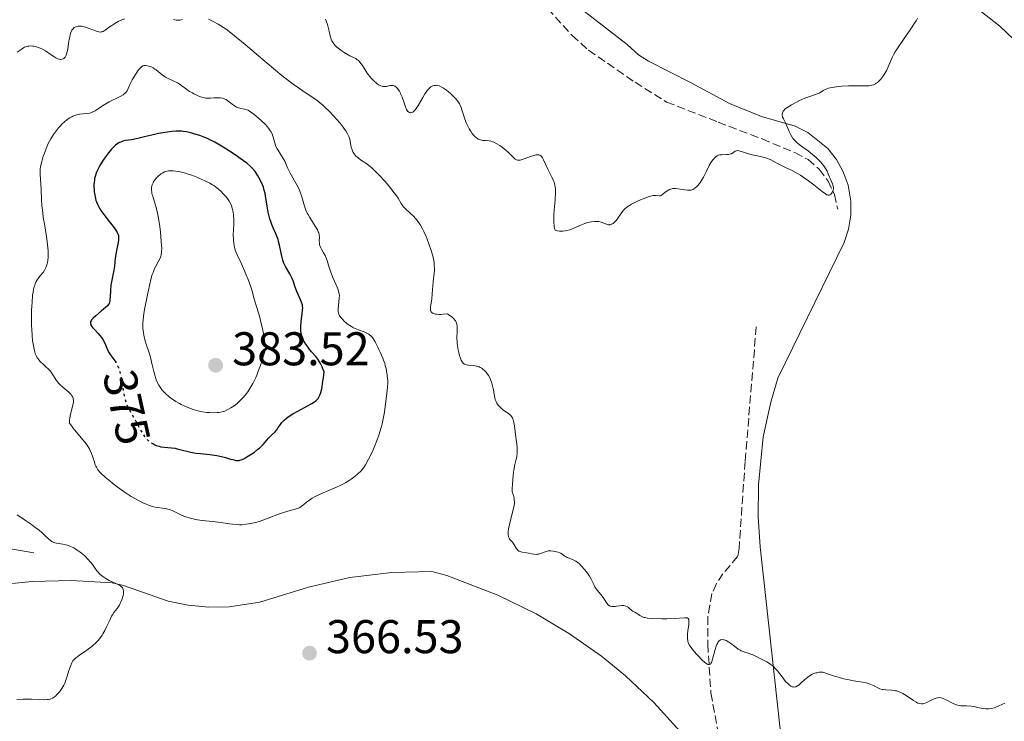
# Model space of a CAD drawing. Units: metres. Extents: x 628895 to 632342, y 4676411 to 4678788.
# Drawn here: x 629449 to 629657, y 4676873 to 4677022 of the extents above; entities that cross this region are included whole.
import ezdxf
from ezdxf.enums import TextEntityAlignment as Align

# ---------------------------------------------------------------- set-up
doc = ezdxf.new("R2010")
doc.units = ezdxf.units.M
doc.header["$MEASUREMENT"] = 0
doc.linetypes.add('DGN Style 3', pattern=[2.435891, 1.739922, -0.695969])
doc.linetypes.add('DGN Style 5', pattern=[1.217945, 0.521977, -0.695969])
for name, color, linetype, lineweight in [('Acequia sin especificar', 4, 'Continuous', 0), ('Barranco lineal', 142, 'DGN Style 3', 13), ('Cota de curva de nivel directora', 7, 'Continuous', 0), ('Cota de punto acotado terreno', 7, 'Continuous', 0), ('Curva de nivel directora', 30, 'Continuous', 30), ('Curva de nivel directora no vista', 30, 'DGN Style 5', 30), ('Curva de nivel intermedia', 30, 'Continuous', 0), ('Línea de cambio de uso (parcela vista)', 92, 'Continuous', 0), ('Punto acotado terreno (símbolo)', 7, 'Continuous', 0)]:
    doc.layers.add(name, color=color, linetype=linetype, lineweight=lineweight)
doc.styles.add('Style-Arial', font='arial.ttf')

# ---------------------------------------------------------------- blocks, each defined once
blk = doc.blocks.new('5PATER')
at = {"layer": 'Punto acotado terreno (símbolo)', "linetype": 'Continuous', "lineweight": 0}
h = blk.add_hatch(color=51, dxfattribs=at)
edge = h.paths.add_edge_path()
edge.add_ellipse((0, 0), major_axis=(-0.11, -0.111), ratio=0.999422, start_angle=0, end_angle=360)

msp = doc.modelspace()

# ---------------------------------------------------------------- linework, layer by layer
at = {"layer": 'Acequia sin especificar', "color": 4, "linetype": 'Continuous', "lineweight": 0}
msp.add_polyline3d([(629428.57, 4676925.74, 361.57), (629434.26, 4676916.96, 362.07), (629437.92, 4676912.26, 362.82), (629440.14, 4676911.07, 362.78), (629451.68, 4676909.11, 363.94)], dxfattribs=at)
at = {"layer": 'Barranco lineal', "color": 142, "linetype": 'DGN Style 3', "lineweight": 13}
for points in [[(629495.62, 4677083.95, 355.78), (629501.22, 4677081.26, 356.15), (629514.11, 4677067.96, 356.52), (629530.09, 4677053.73, 356.65), (629536.76, 4677047.09, 356.89), (629538.34, 4677045.19, 357.25), (629540.38, 4677043.2, 357.31), (629555.72, 4677029.93, 357.64), (629565.79, 4677018.78, 357.97), (629569.27, 4677015.65, 358.01), (629579.11, 4677008.86, 358.01), (629585.78, 4677004.68, 358.28), (629596.74, 4677000.42, 358.38), (629606.04, 4676996.84, 359.12), (629613.02, 4676993.98, 359.27), (629615.78, 4676992.47, 359.54), (629618.16, 4676990.41, 359.79), (629620.06, 4676987.9, 359.99), (629621.38, 4676985.04, 360.15), (629622.08, 4676981.97, 360.25)], [(629604.81, 4676957.05, 362.11), (629602.46, 4676928.5, 362.51), (629601.17, 4676910.1, 363.14), (629600.86, 4676908.31, 363.23), (629597.74, 4676904.69, 363.23), (629596.4, 4676902.58, 363.37), (629595.43, 4676900.47, 363.6), (629594.56, 4676895.58, 364.23), (629594.54, 4676889.73, 364.99), (629595.19, 4676879.41, 365.09), (629596.6, 4676871.74, 365.66)]]:
    msp.add_polyline3d(points, dxfattribs=at)
at = {"layer": 'Curva de nivel directora', "color": 30, "linetype": 'Continuous', "lineweight": 30, "elevation": 375, "flags": 128}
for points in [[(629504.45, 4676971.15), (629504.23, 4676972), (629503.77, 4676974.3), (629503.56, 4676975.12), (629503.45, 4676975.51), (629503.32, 4676975.89), (629503.04, 4676976.61), (629502.43, 4676978), (629502.13, 4676978.72), (629501.99, 4676979.11), (629501.74, 4676979.92), (629501.51, 4676980.77), (629501.38, 4676981.36), (629501.15, 4676982.57), (629501, 4676983.49), (629500.81, 4676984.72), (629500.69, 4676985.33), (629500.47, 4676986.23), (629500.34, 4676986.66), (629500.17, 4676987.1), (629499.8, 4676987.93), (629499.39, 4676988.69), (629499.1, 4676989.15), (629498.57, 4676989.94), (629498.06, 4676990.59), (629497.71, 4676990.94), (629497.46, 4676991.17), (629496.82, 4676991.69), (629495.41, 4676992.73), (629494.55, 4676993.33), (629493.14, 4676994.29), (629491.81, 4676995.14), (629491.12, 4676995.55), (629490.08, 4676996.14), (629489.02, 4676996.67), (629488.48, 4676996.92), (629487.94, 4676997.15), (629486.88, 4676997.55), (629485.85, 4676997.88), (629485.21, 4676998.06), (629484.04, 4676998.33), (629483.31, 4676998.45), (629482.98, 4676998.49), (629482.33, 4676998.51), (629481.89, 4676998.5), (629480.92, 4676998.42), (629479.1, 4676998.15), (629478.12, 4676997.97), (629476.69, 4676997.68), (629475.46, 4676997.37), (629474.03, 4676996.99), (629473.37, 4676996.85), (629472.4, 4676996.69), (629471.15, 4676996.5), (629470.58, 4676996.36), (629470.1, 4676996.19), (629469.86, 4676996.08), (629469.52, 4676995.89), (629468.99, 4676995.5), (629468.43, 4676994.99), (629468.14, 4676994.67), (629467.51, 4676993.92), (629466.65, 4676992.75), (629466.24, 4676992.13), (629465.68, 4676991.22), (629465.44, 4676990.79), (629465.23, 4676990.37), (629464.9, 4676989.61), (629464.67, 4676988.91), (629464.57, 4676988.47), (629464.52, 4676988.19), (629464.45, 4676987.62), (629464.43, 4676987.3), (629464.43, 4676986.67), (629464.46, 4676986.06), (629464.5, 4676985.66), (629464.6, 4676984.94), (629464.74, 4676984.23), (629464.86, 4676983.8), (629464.95, 4676983.53), (629465.16, 4676983), (629465.44, 4676982.46), (629465.61, 4676982.17), (629465.91, 4676981.68), (629466.52, 4676980.83), (629468.9, 4676977.73), (629469.35, 4676977.05), (629469.5, 4676976.76), (629469.64, 4676976.35), (629469.67, 4676976.15), (629469.67, 4676975.7), (629469.65, 4676975.45), (629469.55, 4676974.9), (629469.26, 4676973.57), (629469.11, 4676972.81), (629468.95, 4676971.57), (629468.76, 4676969.87), (629468.65, 4676969.06), (629468.44, 4676967.94), (629468.15, 4676966.55), (629468.04, 4676965.84)], [(629476.68, 4676932.38), (629476.88, 4676932.26), (629477.32, 4676932.03), (629477.62, 4676931.9), (629478.24, 4676931.7), (629478.6, 4676931.62), (629479.33, 4676931.52), (629480.85, 4676931.38), (629481.65, 4676931.27), (629482.06, 4676931.19), (629482.9, 4676930.98), (629484.67, 4676930.52), (629485.6, 4676930.32), (629486.08, 4676930.25), (629487.04, 4676930.14), (629489.01, 4676929.97), (629489.99, 4676929.84), (629490.48, 4676929.75), (629491.44, 4676929.54), (629492.34, 4676929.3), (629493.4, 4676929), (629493.86, 4676928.87), (629494.36, 4676928.75), (629494.59, 4676928.71), (629494.9, 4676928.69), (629495.21, 4676928.72), (629495.37, 4676928.75), (629495.61, 4676928.82), (629496.18, 4676929.06), (629496.87, 4676929.45), (629497.92, 4676930.12), (629498.44, 4676930.49), (629499.18, 4676931.06), (629499.51, 4676931.33), (629499.81, 4676931.6), (629500.3, 4676932.1), (629501.07, 4676932.98), (629501.42, 4676933.39), (629502.01, 4676933.97), (629502.81, 4676934.76), (629503.17, 4676935.2), (629503.49, 4676935.66), (629503.96, 4676936.35), (629504.25, 4676936.72), (629504.61, 4676937.1), (629504.82, 4676937.3), (629505.19, 4676937.6), (629505.61, 4676937.92), (629506.6, 4676938.55), (629507.68, 4676939.17), (629509.69, 4676940.25), (629510.64, 4676940.77), (629511, 4676941), (629511.43, 4676941.32), (629511.61, 4676941.49), (629511.93, 4676941.86), (629512.2, 4676942.29), (629512.33, 4676942.57), (629512.52, 4676943.12), (629512.71, 4676943.88), (629512.8, 4676944.35), (629512.98, 4676945.53), (629513.07, 4676946.24), (629513.2, 4676947.49), (629512.97, 4676948.15), (629512.81, 4676948.55), (629512.45, 4676949.27), (629512.26, 4676949.59), (629511.86, 4676950.18), (629511.43, 4676950.71), (629510.57, 4676951.71), (629510.01, 4676952.4), (629509.74, 4676952.76), (629509.36, 4676953.32), (629509.02, 4676953.9), (629508.87, 4676954.2), (629508.61, 4676954.82), (629508.5, 4676955.13), (629508.38, 4676955.62), (629508.3, 4676956.11), (629508.27, 4676956.45), (629508.26, 4676957.12), (629508.33, 4676958.1), (629508.4, 4676958.72), (629508.57, 4676959.8), (629508.66, 4676960.62), (629508.68, 4676960.95), (629508.65, 4676961.4), (629508.62, 4676961.61), (629508.5, 4676962.04), (629508.21, 4676962.76), (629507.71, 4676963.87), (629507.45, 4676964.48), (629507.1, 4676965.45), (629506.63, 4676966.76), (629506.36, 4676967.4), (629505.92, 4676968.29), (629505.04, 4676969.81), (629504.75, 4676970.39), (629504.62, 4676970.68), (629504.45, 4676971.15)], [(629468.04, 4676965.84), (629467.94, 4676964.75), (629467.87, 4676963.39), (629467.82, 4676962.83), (629467.77, 4676962.42), (629467.72, 4676962.25), (629467.63, 4676962), (629467.42, 4676961.66), (629467.28, 4676961.48), (629466.88, 4676961.1), (629466.05, 4676960.38), (629464.8, 4676959.34), (629464.28, 4676958.86), (629463.94, 4676958.49), (629463.83, 4676958.32), (629463.71, 4676958.08), (629463.67, 4676957.84), (629463.68, 4676957.72), (629463.74, 4676957.53), (629463.79, 4676957.4), (629463.97, 4676957.12), (629464.15, 4676956.9), (629464.61, 4676956.39), (629465.34, 4676955.63), (629465.7, 4676955.21), (629466.04, 4676954.78), (629466.19, 4676954.56), (629466.4, 4676954.22), (629466.74, 4676953.53), (629467.32, 4676952.15), (629467.66, 4676951.5), (629467.85, 4676951.19), (629468.29, 4676950.58), (629468.83, 4676949.82)]]:
    msp.add_lwpolyline(points, dxfattribs=at)
at = {"layer": 'Curva de nivel directora no vista', "color": 30, "linetype": 'DGN Style 5', "lineweight": 30, "elevation": 375, "flags": 128}
msp.add_lwpolyline([(629468.83, 4676949.82), (629468.91, 4676949.71), (629469.21, 4676949.21), (629469.49, 4676948.66), (629469.62, 4676948.35), (629469.79, 4676947.86), (629469.89, 4676947.51), (629470.08, 4676946.77), (629470.31, 4676945.61), (629470.66, 4676943.43), (629470.87, 4676942.28), (629470.98, 4676941.79), (629471.18, 4676941.12), (629471.3, 4676940.8), (629471.57, 4676940.16), (629472.11, 4676939.12), (629472.95, 4676937.63), (629473.38, 4676936.85), (629474.23, 4676935.26), (629474.66, 4676934.51), (629475.14, 4676933.81), (629475.39, 4676933.49), (629475.66, 4676933.19), (629475.85, 4676933.01), (629476.24, 4676932.68), (629476.45, 4676932.53), (629476.68, 4676932.38)], dxfattribs=at)
at = {"layer": 'Curva de nivel intermedia', "color": 30, "linetype": 'Continuous', "lineweight": 0, "flags": 128}
for points, elevation in [([(629470.98, 4677022.32), (629470.35, 4677022.07), (629469.58, 4677021.72), (629469.22, 4677021.54), (629468.85, 4677021.33), (629468.19, 4677020.93), (629467.65, 4677020.56), (629467.06, 4677020.12), (629466.81, 4677019.94), (629466.38, 4677019.66), (629466.17, 4677019.58), (629465.96, 4677019.53), (629465.85, 4677019.52), (629465.46, 4677019.55), (629465.24, 4677019.6), (629465, 4677019.68), (629464.44, 4677019.88), (629463.21, 4677020.36), (629462.61, 4677020.56), (629462.33, 4677020.64), (629461.81, 4677020.73), (629461.35, 4677020.75), (629461.06, 4677020.73), (629460.89, 4677020.7), (629460.56, 4677020.6), (629460.26, 4677020.44), (629460.13, 4677020.34), (629459.93, 4677020.15), (629459.76, 4677019.9), (629459.68, 4677019.76), (629459.53, 4677019.42), (629459.46, 4677019.22), (629459.37, 4677018.89), (629459.29, 4677018.51), (629459.14, 4677017.66)], 365), ([(629483.23, 4677022.2), (629482.74, 4677022.06), (629482.49, 4677022.02), (629482.09, 4677022.02), (629481.85, 4677022.04), (629481.28, 4677022.14)], 365), ([(629520.34, 4676992.9), (629519.97, 4676993.23), (629519.8, 4676993.4), (629519.58, 4676993.67), (629519.4, 4676993.95), (629519.3, 4676994.14), (629519.14, 4676994.54), (629518.98, 4676995.14), (629518.77, 4676996.31), (629518.67, 4676996.79), (629518.6, 4676997.03), (629518.47, 4676997.39), (629518.2, 4676997.95), (629517.82, 4676998.59), (629517.57, 4676998.95), (629517.28, 4676999.33), (629516.62, 4677000.17), (629515.87, 4677001.04), (629515.34, 4677001.62), (629514.32, 4677002.71), (629513.39, 4677003.62), (629512.92, 4677004.04), (629512.18, 4677004.65), (629511.76, 4677004.97), (629510.81, 4677005.64), (629509.65, 4677006.43), (629507.77, 4677007.72), (629506.69, 4677008.48), (629504.89, 4677009.83), (629503.91, 4677010.6), (629502.88, 4677011.43), (629500.71, 4677013.25), (629496.45, 4677016.9), (629494.61, 4677018.44), (629493.81, 4677019.07), (629492.45, 4677020.09), (629491.35, 4677020.83), (629490.73, 4677021.21), (629489.69, 4677021.76), (629488.69, 4677022.23)], 365), ([(629525.24, 4677008.1), (629524.96, 4677008.24), (629524.77, 4677008.35), (629524.37, 4677008.63), (629523.76, 4677009.15), (629523.36, 4677009.56), (629522.84, 4677010.15), (629522.6, 4677010.45), (629522.35, 4677010.81), (629521.89, 4677011.51), (629521.32, 4677012.4), (629521.05, 4677012.8), (629520.77, 4677013.16), (629520.63, 4677013.32), (629520.4, 4677013.53), (629520.25, 4677013.65), (629519.93, 4677013.88), (629519.42, 4677014.15), (629518.68, 4677014.5), (629518.29, 4677014.7), (629517.46, 4677015.17), (629517.05, 4677015.44), (629516.46, 4677015.88), (629515.93, 4677016.32), (629515.7, 4677016.54), (629515.49, 4677016.76), (629515.14, 4677017.2), (629514.88, 4677017.66), (629514.73, 4677017.99), (629514.49, 4677018.72), (629514.26, 4677019.69), (629513.9, 4677021.14), (629513.66, 4677021.88), (629513.53, 4677022.25)], 360), ([(629639, 4677022.43), (629638.71, 4677021.91), (629638.37, 4677021.36), (629637.59, 4677020.16), (629635.12, 4677016.62), (629634.28, 4677015.34), (629633.9, 4677014.67), (629633.7, 4677014.28), (629633.39, 4677013.59), (629632.8, 4677012.11), (629632.4, 4677011.3), (629631.92, 4677010.51), (629631.65, 4677010.12), (629631.2, 4677009.55), (629630.73, 4677009.05), (629630.5, 4677008.84), (629630.26, 4677008.66), (629630.11, 4677008.56), (629629.79, 4677008.39), (629629.63, 4677008.32), (629629.3, 4677008.22), (629628.94, 4677008.15), (629628.69, 4677008.12), (629628.14, 4677008.09), (629627.06, 4677008.1), (629625.33, 4677008.14), (629624.35, 4677008.13), (629622.98, 4677008.05), (629622.3, 4677007.98), (629621.33, 4677007.85), (629620.48, 4677007.68), (629620.12, 4677007.59), (629619.8, 4677007.48), (629619.29, 4677007.26), (629619.02, 4677007.1), (629618.52, 4677006.79), (629618.12, 4677006.57), (629617.88, 4677006.47), (629617.34, 4677006.27), (629615.95, 4677005.8)], 360), ([(629459.14, 4677017.66), (629458.87, 4677015.87), (629458.71, 4677015.11), (629458.62, 4677014.8), (629458.56, 4677014.63), (629458.42, 4677014.33), (629458.35, 4677014.21), (629458.19, 4677014.02), (629458.03, 4677013.89), (629457.92, 4677013.83), (629457.68, 4677013.74), (629457.44, 4677013.71), (629457.31, 4677013.72), (629457.11, 4677013.75), (629456.77, 4677013.85), (629456.38, 4677014.05), (629456.16, 4677014.18), (629455.38, 4677014.7), (629454.17, 4677015.51), (629453.55, 4677015.86), (629453.24, 4677016.02), (629452.63, 4677016.26), (629452.05, 4677016.43), (629451.69, 4677016.5), (629451.45, 4677016.53), (629451.02, 4677016.56), (629450.62, 4677016.55), (629450.44, 4677016.52), (629450.16, 4677016.45), (629449.73, 4677016.28), (629449.49, 4677016.16), (629448.98, 4677015.84), (629448.17, 4677015.25)], 365), ([(629502.94, 4676995.48), (629502.83, 4676995.81), (629502.64, 4676996.48), (629502.48, 4676997.11), (629502.37, 4676997.43), (629502.18, 4676997.94), (629501.91, 4676998.46), (629501.74, 4676998.73), (629501.44, 4676999.14), (629501.22, 4676999.42), (629500.72, 4676999.98), (629499.9, 4677000.78), (629499.34, 4677001.28), (629498.33, 4677002.11), (629498.02, 4677002.34), (629497.5, 4677002.69), (629497.09, 4677002.92), (629496.85, 4677003.02), (629496.37, 4677003.15), (629495.55, 4677003.31), (629495.1, 4677003.43), (629494.65, 4677003.61), (629494.42, 4677003.73), (629494.19, 4677003.86), (629493.75, 4677004.19), (629492.87, 4677004.89), (629492.43, 4677005.18), (629492.2, 4677005.3), (629491.74, 4677005.47), (629491.28, 4677005.57), (629490.96, 4677005.6), (629490.32, 4677005.6), (629489.83, 4677005.55), (629489.14, 4677005.49), (629488.77, 4677005.48), (629488.18, 4677005.52), (629487.86, 4677005.57), (629487.52, 4677005.65), (629486.81, 4677005.88), (629486.09, 4677006.18), (629485.61, 4677006.42), (629485.3, 4677006.59), (629484.71, 4677006.94), (629483.84, 4677007.56), (629482.79, 4677008.34), (629482.25, 4677008.69), (629481.97, 4677008.84), (629481.37, 4677009.13), (629480.18, 4677009.67), (629479.62, 4677009.96), (629479.36, 4677010.12), (629478.88, 4677010.46), (629478.01, 4677011.17), (629477.59, 4677011.49), (629477.37, 4677011.64), (629476.95, 4677011.9), (629476.53, 4677012.11), (629476.26, 4677012.22), (629475.75, 4677012.38), (629475.44, 4677012.43), (629475.3, 4677012.43), (629475.09, 4677012.42), (629474.8, 4677012.32), (629474.51, 4677012.14), (629474.36, 4677012.01), (629474.21, 4677011.86), (629473.91, 4677011.48), (629473.61, 4677011.05), (629473.04, 4677010.14), (629472.54, 4677009.36), (629472.32, 4677008.98), (629472.04, 4677008.4), (629471.69, 4677007.53), (629471.45, 4677007.08), (629471.23, 4677006.78), (629471.1, 4677006.64), (629470.87, 4677006.43), (629470.6, 4677006.23), (629469.96, 4677005.84), (629467.68, 4677004.7), (629467.32, 4677004.49), (629466.63, 4677004.07), (629465.43, 4677003.27), (629464.91, 4677002.94), (629464.67, 4677002.8), (629464.22, 4677002.58), (629463.79, 4677002.41), (629463.5, 4677002.33), (629462.9, 4677002.23), (629461.34, 4677002.07), (629460.78, 4677001.96), (629460.49, 4677001.88), (629459.98, 4677001.69), (629459.72, 4677001.56), (629459.33, 4677001.34), (629458.73, 4677000.94), (629458.11, 4677000.42), (629457.79, 4677000.12), (629457.22, 4676999.52), (629456.93, 4676999.19), (629456.5, 4676998.66)], 370), ([(629556.98, 4676993.13), (629555.6, 4676992.61), (629555, 4676992.41), (629554.75, 4676992.35), (629554.6, 4676992.33), (629554.33, 4676992.32), (629554.22, 4676992.33), (629554.01, 4676992.39), (629553.82, 4676992.48), (629553.71, 4676992.56), (629553.48, 4676992.76), (629553.06, 4676993.19), (629552.3, 4676993.96), (629551.79, 4676994.42), (629550.94, 4676995.1), (629550.46, 4676995.44), (629549.71, 4676995.89), (629549.2, 4676996.14), (629548.94, 4676996.25), (629548.57, 4676996.36), (629548.2, 4676996.44), (629547.49, 4676996.51), (629546.89, 4676996.55), (629546.59, 4676996.59), (629546.16, 4676996.71), (629545.87, 4676996.83), (629545.73, 4676996.91), (629545.51, 4676997.06), (629545.19, 4676997.34), (629544.98, 4676997.56), (629544.56, 4676998.09), (629544.36, 4676998.39), (629543.98, 4676999.02), (629543.63, 4676999.69), (629543.42, 4677000.14), (629543.06, 4677001.02), (629542.76, 4677001.93), (629542.44, 4677003.02), (629542.26, 4677003.53), (629542.04, 4677004.03), (629541.91, 4677004.28), (629541.68, 4677004.65), (629541.4, 4677005.03), (629541.2, 4677005.28), (629540.74, 4677005.78), (629540, 4677006.49), (629539.49, 4677006.91), (629539.16, 4677007.17), (629538.55, 4677007.6), (629538.25, 4677007.79), (629537.72, 4677008.05), (629537.57, 4677008.11), (629537.29, 4677008.19), (629537.04, 4677008.22), (629536.88, 4677008.21), (629536.57, 4677008.17), (629536.26, 4677008.08), (629536.1, 4677008.01), (629535.85, 4677007.87), (629535.6, 4677007.68), (629535.46, 4677007.56), (629535.19, 4677007.27), (629535.05, 4677007.09), (629534.83, 4677006.79), (629534.6, 4677006.44), (629534.13, 4677005.64), (629533.17, 4677003.96), (629532.73, 4677003.28), (629532.53, 4677003.02), (629532.4, 4677002.87), (629532.15, 4677002.65), (629532.04, 4677002.56), (629531.83, 4677002.45), (629531.63, 4677002.4), (629531.52, 4677002.4), (629531.3, 4677002.45), (629531.09, 4677002.58), (629530.99, 4677002.67), (629530.81, 4677002.91), (629530.69, 4677003.12), (629530.46, 4677003.67), (629530.16, 4677004.49), (629529.73, 4677005.71), (629529.51, 4677006.28), (629529.4, 4677006.53), (629529.17, 4677006.98), (629528.93, 4677007.35), (629528.77, 4677007.55), (629528.66, 4677007.67), (629528.44, 4677007.88), (629528.21, 4677008.03), (629528.09, 4677008.09), (629527.9, 4677008.15), (629527.61, 4677008.2), (629527.46, 4677008.2), (629527.14, 4677008.16), (629526.41, 4677007.99), (629525.98, 4677007.95), (629525.67, 4677007.98), (629525.5, 4677008.01), (629525.24, 4677008.1)], 360), ([(629615.95, 4677005.8), (629615.1, 4677005.48), (629613.84, 4677004.92), (629613.19, 4677004.6), (629612.28, 4677004.1), (629611.49, 4677003.6), (629611.17, 4677003.36), (629610.9, 4677003.13), (629610.75, 4677002.98), (629610.53, 4677002.71), (629610.45, 4677002.58), (629610.34, 4677002.32), (629610.29, 4677002.08), (629610.29, 4677001.92), (629610.34, 4677001.62), (629610.4, 4677001.45), (629610.55, 4677001.11), (629610.98, 4677000.29), (629611.22, 4676999.77), (629611.77, 4676998.44), (629612.13, 4676997.7), (629612.42, 4676997.21), (629612.59, 4676996.97), (629612.86, 4676996.63), (629613.17, 4676996.29), (629613.4, 4676996.08), (629613.88, 4676995.67), (629614.67, 4676995.08), (629615.78, 4676994.3), (629616.34, 4676993.89), (629616.74, 4676993.57), (629617.5, 4676992.92), (629617.82, 4676992.62), (629618.41, 4676992.02), (629618.8, 4676991.58), (629619.3, 4676990.93), (629619.5, 4676990.62), (629619.83, 4676990.03), (629620.07, 4676989.48), (629620.34, 4676988.78), (629620.48, 4676988.45), (629620.69, 4676987.97), (629620.95, 4676987.35), (629621.06, 4676987.05), (629621.16, 4676986.62), (629621.17, 4676986.41), (629621.16, 4676986.2), (629621.13, 4676986.07), (629621.06, 4676985.82), (629620.88, 4676985.48), (629620.74, 4676985.28), (629620.64, 4676985.18), (629620.44, 4676985.01), (629620.28, 4676984.94), (629620.08, 4676984.93), (629619.89, 4676984.98), (629619.77, 4676985.03), (629619.51, 4676985.19), (629618.76, 4676985.74), (629617, 4676987.13), (629615.91, 4676987.95), (629614.75, 4676988.77), (629614.16, 4676989.15), (629613.57, 4676989.51), (629612.4, 4676990.15), (629611.3, 4676990.69), (629610.01, 4676991.31), (629609.47, 4676991.57), (629607.74, 4676992.48), (629607.18, 4676992.71), (629606.86, 4676992.82), (629606.51, 4676992.92), (629605.71, 4676993.12), (629603.96, 4676993.5), (629603.14, 4676993.71), (629602.11, 4676994.02), (629601.39, 4676994.25), (629601.1, 4676994.33), (629600.85, 4676994.37), (629600.74, 4676994.37), (629600.6, 4676994.35), (629600.35, 4676994.23), (629599.88, 4676993.88), (629599.58, 4676993.72), (629599.39, 4676993.66), (629598.95, 4676993.58), (629598.47, 4676993.54), (629597.54, 4676993.5), (629597.05, 4676993.45), (629596.83, 4676993.4), (629596.54, 4676993.28), (629596.25, 4676993.08), (629596.1, 4676992.95), (629595.94, 4676992.79), (629595.62, 4676992.39), (629595.28, 4676991.92), (629594.84, 4676991.19), (629594.63, 4676990.81), (629594.2, 4676989.91), (629593.62, 4676988.72), (629593.3, 4676988.16)], 360), ([(629456.5, 4676998.66), (629455.87, 4676997.8), (629455.28, 4676996.86), (629455.01, 4676996.37), (629454.75, 4676995.87), (629454.3, 4676994.85), (629453.92, 4676993.85), (629453.7, 4676993.21), (629453.37, 4676992.05), (629453.14, 4676991.01), (629453.06, 4676990.43), (629453.03, 4676990.07), (629453.03, 4676989.36), (629453.22, 4676986.18), (629453.31, 4676984.04), (629453.41, 4676982.71), (629453.57, 4676981.16), (629453.69, 4676980.3), (629453.99, 4676978.4), (629454.42, 4676975.71), (629454.6, 4676974.39), (629454.72, 4676973.15), (629454.75, 4676972.58), (629454.74, 4676971.78), (629454.68, 4676971.07), (629454.61, 4676970.65), (629454.54, 4676970.39), (629454.4, 4676969.92), (629454.27, 4676969.6), (629453.97, 4676969.03), (629453.64, 4676968.56), (629452.97, 4676967.76), (629452.58, 4676967.27), (629452.4, 4676967.02), (629452.17, 4676966.61), (629451.96, 4676966.15), (629451.87, 4676965.88), (629451.7, 4676965.28), (629451.63, 4676964.94), (629451.53, 4676964.36), (629451.44, 4676963.71), (629451.31, 4676962.2), (629451.23, 4676960.54), (629451.2, 4676959.41), (629451.21, 4676957.24), (629451.24, 4676956.51), (629451.32, 4676955.2), (629451.44, 4676954.07), (629451.53, 4676953.4), (629451.76, 4676952.27), (629451.92, 4676951.64), (629452.01, 4676951.36), (629452.16, 4676950.97), (629452.42, 4676950.45), (629452.58, 4676950.21), (629452.95, 4676949.75), (629453.17, 4676949.53), (629453.65, 4676949.09), (629454.34, 4676948.49), (629454.68, 4676948.18), (629455.14, 4676947.69), (629455.34, 4676947.42), (629455.71, 4676946.87), (629456.19, 4676946.09), (629456.46, 4676945.7), (629456.76, 4676945.31), (629456.93, 4676945.11), (629457.21, 4676944.82), (629457.84, 4676944.25), (629459.11, 4676943.17), (629459.45, 4676942.82), (629459.6, 4676942.66), (629459.78, 4676942.41), (629459.87, 4676942.24), (629460.01, 4676941.91), (629460.05, 4676941.75), (629460.09, 4676941.39), (629460.07, 4676941.02), (629460.03, 4676940.75), (629459.89, 4676940.15), (629459.46, 4676938.54), (629459.29, 4676937.71), (629459.24, 4676937.19), (629459.23, 4676936.94), (629459.27, 4676936.6), (629459.72, 4676935.95), (629460.03, 4676935.54), (629460.67, 4676934.74), (629462.49, 4676932.59), (629463, 4676931.93), (629463.21, 4676931.61), (629463.5, 4676931.13), (629463.66, 4676930.81), (629463.92, 4676930.2), (629464.13, 4676929.61), (629464.46, 4676928.52), (629464.7, 4676927.8), (629464.84, 4676927.48), (629464.95, 4676927.27), (629465.19, 4676926.88), (629465.63, 4676926.32)], 370), ([(629521.1, 4676926.49), (629521.62, 4676927.21), (629521.96, 4676927.75), (629522.63, 4676928.95), (629522.96, 4676929.59), (629523.59, 4676930.94), (629524.16, 4676932.33), (629524.51, 4676933.25), (629524.72, 4676933.85), (629525.1, 4676935), (629525.36, 4676935.91), (629525.51, 4676936.47), (629525.75, 4676937.53), (629525.99, 4676938.94), (629526.29, 4676941.3), (629526.42, 4676942.33), (629526.59, 4676943.61), (629526.65, 4676944.24), (629526.7, 4676945.19), (629526.69, 4676945.67), (629526.66, 4676946.17), (629526.53, 4676947.18), (629526.34, 4676948.18), (629526.18, 4676948.82), (629526.07, 4676949.23), (629525.83, 4676949.98), (629525.69, 4676950.35), (629525.41, 4676951.03), (629525.13, 4676951.62), (629524.76, 4676952.35), (629524.57, 4676952.71), (629524.02, 4676953.85), (629523.7, 4676954.4), (629523.45, 4676954.74), (629523.31, 4676954.9), (629523.09, 4676955.12), (629522.85, 4676955.32), (629522.67, 4676955.45), (629522.3, 4676955.66), (629521.71, 4676955.94), (629520.51, 4676956.4), (629519.8, 4676956.69), (629519.47, 4676956.84), (629519, 4676957.1), (629518.32, 4676957.53), (629518.03, 4676957.75), (629517.46, 4676958.24), (629517.08, 4676958.62), (629516.75, 4676959), (629516.62, 4676959.18), (629516.51, 4676959.35), (629516.35, 4676959.68), (629516.25, 4676960.02), (629516.22, 4676960.26), (629516.22, 4676960.8), (629516.44, 4676963.1), (629516.46, 4676963.66), (629516.43, 4676963.92), (629516.36, 4676964.33), (629516.29, 4676964.55), (629516.1, 4676965.06), (629515.68, 4676966.04), (629515, 4676967.6), (629514.69, 4676968.42), (629514.32, 4676969.61), (629514.04, 4676970.62), (629513.88, 4676971.1), (629513.61, 4676971.79), (629513.45, 4676972.11), (629513.1, 4676972.73), (629512.64, 4676973.51), (629512.45, 4676973.89), (629512.31, 4676974.25), (629512.26, 4676974.44), (629512.21, 4676974.71), (629512.2, 4676975.26), (629512.21, 4676976.04), (629512.17, 4676976.47), (629512.07, 4676976.92), (629511.98, 4676977.16), (629511.81, 4676977.55), (629511.67, 4676977.81), (629511.34, 4676978.37), (629510.17, 4676980.18), (629509.81, 4676980.82), (629509.64, 4676981.14), (629509.43, 4676981.63), (629509.3, 4676981.96), (629509.08, 4676982.61), (629508.5, 4676984.58), (629508.17, 4676985.55), (629507.97, 4676986.04), (629507.5, 4676986.99), (629506.02, 4676989.62), (629505.47, 4676990.75), (629504.86, 4676992.11), (629504.54, 4676992.74), (629503.97, 4676993.65), (629503.46, 4676994.45), (629503.23, 4676994.86), (629502.94, 4676995.48)], 370), ([(629593.3, 4676988.16), (629592.95, 4676987.63), (629592.78, 4676987.4), (629592.43, 4676987), (629592.16, 4676986.73), (629591.76, 4676986.39), (629591.56, 4676986.26), (629591.37, 4676986.15), (629590.98, 4676986.01), (629590.57, 4676985.96), (629590.27, 4676985.96), (629589.58, 4676986.04), (629588.29, 4676986.27), (629587.61, 4676986.33), (629587.16, 4676986.32), (629586.94, 4676986.29), (629586.64, 4676986.22), (629586.35, 4676986.11), (629586.17, 4676986.02), (629585.84, 4676985.81), (629585.53, 4676985.57), (629585.01, 4676985.11), (629584.68, 4676984.87), (629584.53, 4676984.81), (629584.24, 4676984.78), (629583.5, 4676984.87), (629583.16, 4676984.86), (629582.96, 4676984.83), (629582.64, 4676984.77), (629581.88, 4676984.55), (629581.03, 4676984.24), (629580.45, 4676984), (629579.34, 4676983.49), (629578.37, 4676982.99), (629577.95, 4676982.74), (629577.39, 4676982.36), (629576.9, 4676981.95), (629576.69, 4676981.73), (629576.49, 4676981.5), (629576.12, 4676981.01), (629575.48, 4676980.04), (629575.16, 4676979.61), (629574.85, 4676979.28), (629574.69, 4676979.14), (629574.45, 4676978.95), (629574.2, 4676978.81), (629574.07, 4676978.76), (629573.81, 4676978.69), (629573.68, 4676978.67), (629573.48, 4676978.67), (629573.28, 4676978.7), (629572.87, 4676978.83), (629571.96, 4676979.19), (629571.43, 4676979.33), (629571.15, 4676979.37), (629570.53, 4676979.37), (629569.88, 4676979.3), (629569.42, 4676979.2), (629569.11, 4676979.12), (629568.49, 4676978.92), (629567.44, 4676978.48), (629566.01, 4676977.86), (629565.29, 4676977.6), (629564.63, 4676977.44), (629564.31, 4676977.38), (629563.83, 4676977.33), (629563.36, 4676977.32), (629563.14, 4676977.33), (629562.71, 4676977.39), (629562.5, 4676977.44), (629562.21, 4676977.54), (629562.15, 4676977.64), (629562.06, 4676977.91), (629562, 4676978.25), (629561.97, 4676978.51), (629561.93, 4676979.1), (629561.92, 4676979.6), (629561.94, 4676980.67), (629562.01, 4676981.8), (629562.16, 4676983.91), (629562.24, 4676985.47), (629562.24, 4676986.05), (629562.18, 4676986.77), (629562.12, 4676987.08), (629561.96, 4676987.67), (629561.84, 4676987.97), (629561.57, 4676988.58), (629560.61, 4676990.47), (629560.19, 4676991.38), (629559.71, 4676992.43), (629559.48, 4676992.85), (629559.27, 4676993.14), (629559.15, 4676993.26), (629558.96, 4676993.39), (629558.74, 4676993.47), (629558.62, 4676993.5), (629558.35, 4676993.5), (629558.19, 4676993.49), (629557.93, 4676993.44), (629557.64, 4676993.36), (629556.98, 4676993.13)], 360), ([(629549.12, 4676943.7), (629549.01, 4676944.24), (629548.79, 4676945.08), (629548.51, 4676945.83), (629548.33, 4676946.19), (629548.04, 4676946.71), (629547.71, 4676947.19), (629547.53, 4676947.42), (629547.16, 4676947.82), (629546.96, 4676948), (629546.64, 4676948.23), (629546.32, 4676948.41), (629546.1, 4676948.51), (629545.65, 4676948.67), (629545.42, 4676948.72), (629544.98, 4676948.8), (629543.8, 4676948.92), (629543.39, 4676948.97), (629543.21, 4676949.02), (629542.97, 4676949.11), (629542.77, 4676949.25), (629542.67, 4676949.34), (629542.54, 4676949.5), (629542.45, 4676949.63), (629542.28, 4676949.94), (629542.04, 4676950.56), (629541.94, 4676950.88), (629541.75, 4676951.57), (629541.62, 4676952.13), (629541.48, 4676952.98), (629541.43, 4676953.4), (629541.4, 4676953.81), (629541.38, 4676954.59), (629541.42, 4676956.01), (629541.43, 4676956.68), (629541.4, 4676957.25), (629541.34, 4676957.54), (629541.25, 4676957.83), (629541.19, 4676957.98), (629541.03, 4676958.27), (629540.93, 4676958.42), (629540.75, 4676958.65), (629540.44, 4676958.97), (629540.26, 4676959.13), (629539.94, 4676959.38), (629539.37, 4676959.77), (629538.46, 4676959.69), (629537.95, 4676959.67), (629537.64, 4676959.67), (629537.13, 4676959.7), (629536.81, 4676959.74), (629536.62, 4676959.78), (629536.33, 4676959.88), (629536.21, 4676959.94), (629536.02, 4676960.08), (629535.89, 4676960.23), (629535.83, 4676960.34), (629535.76, 4676960.58), (629535.74, 4676960.79), (629535.76, 4676961.23), (629536.05, 4676962.9), (629536.15, 4676964.01), (629536.25, 4676965.69), (629536.32, 4676966.58), (629536.54, 4676968.39), (629536.58, 4676969.05), (629536.59, 4676969.39), (629536.56, 4676970.12), (629536.53, 4676970.51), (629536.44, 4676971.13), (629536.31, 4676971.79), (629536.19, 4676972.25), (629535.93, 4676973.2), (629535.44, 4676974.65), (629535.08, 4676975.58), (629534.83, 4676976.18), (629534.34, 4676977.26), (629534.08, 4676977.79), (629533.58, 4676978.68), (629533.11, 4676979.38), (629532.79, 4676979.78), (629532.59, 4676980.02), (629532.16, 4676980.47), (629531.41, 4676981.16), (629530.45, 4676982.03), (629530.05, 4676982.47), (629529.88, 4676982.69), (629529.57, 4676983.15), (629528.88, 4676984.28), (629528.39, 4676985.01), (629528.08, 4676985.43), (629527.37, 4676986.34), (629526.57, 4676987.31), (629526.02, 4676987.94), (629524.98, 4676989.1), (629524, 4676990.11), (629523.42, 4676990.64), (629523.04, 4676990.95), (629522.26, 4676991.54), (629520.96, 4676992.42), (629520.34, 4676992.9)], 365), ([(629487.93, 4676987.99), (629487.29, 4676988.28), (629486.22, 4676988.74), (629485.17, 4676989.14), (629484.64, 4676989.33), (629483.85, 4676989.58), (629482.73, 4676989.88), (629482.39, 4676989.95), (629481.76, 4676990.05), (629481.19, 4676990.1), (629480.84, 4676990.11), (629480.2, 4676990.06), (629479.64, 4676989.95), (629479.38, 4676989.86), (629479, 4676989.69), (629478.63, 4676989.46), (629478.44, 4676989.32), (629477.95, 4676988.87), (629477.7, 4676988.62), (629477.37, 4676988.2), (629477.08, 4676987.75), (629476.96, 4676987.52), (629476.78, 4676987.11), (629476.72, 4676986.9), (629476.65, 4676986.58), (629476.62, 4676986.07), (629476.67, 4676985.51), (629476.73, 4676985.22), (629476.81, 4676984.9), (629477.04, 4676984.2), (629477.41, 4676983.05), (629477.61, 4676982.35), (629477.91, 4676981.1), (629478.05, 4676980.38), (629478.31, 4676978.81), (629478.53, 4676977.17), (629478.64, 4676976.12), (629478.78, 4676974.29), (629478.8, 4676973.75), (629478.78, 4676972.9), (629478.7, 4676972.29), (629478.61, 4676971.97), (629478.54, 4676971.78), (629478.38, 4676971.43), (629478.04, 4676970.81), (629477.53, 4676969.88), (629477.28, 4676969.36), (629476.96, 4676968.57), (629476.8, 4676968.12), (629476.57, 4676967.32), (629476.19, 4676965.78), (629475.76, 4676963.81), (629475.23, 4676961.02), (629475.02, 4676959.82), (629474.84, 4676958.48), (629474.79, 4676957.83), (629474.78, 4676957.46), (629474.8, 4676956.81), (629474.86, 4676956.14)], 380), ([(629474.86, 4676956.14), (629474.91, 4676955.79), (629475.01, 4676955.23), (629475.25, 4676954.27), (629475.6, 4676953.15), (629476.14, 4676951.48), (629476.4, 4676950.6), (629476.72, 4676949.27), (629477.1, 4676947.56), (629477.31, 4676946.75), (629477.52, 4676946.08), (629477.65, 4676945.76), (629477.85, 4676945.3), (629478.19, 4676944.63), (629478.6, 4676944.01), (629478.84, 4676943.7), (629479.09, 4676943.4), (629479.65, 4676942.83), (629480.28, 4676942.27), (629480.75, 4676941.91), (629481.07, 4676941.68), (629481.78, 4676941.22), (629482.54, 4676940.78), (629482.94, 4676940.57), (629483.55, 4676940.26), (629484.51, 4676939.85), (629485.49, 4676939.49), (629485.98, 4676939.34), (629486.47, 4676939.22), (629487.43, 4676939.02), (629488.35, 4676938.89), (629488.93, 4676938.84), (629489.98, 4676938.8), (629490.59, 4676938.83), (629490.87, 4676938.85), (629491.28, 4676938.91), (629491.87, 4676939.07), (629492.18, 4676939.18), (629492.83, 4676939.48), (629493.47, 4676939.85), (629493.81, 4676940.07), (629494.35, 4676940.45), (629494.9, 4676940.91), (629495.19, 4676941.16), (629495.77, 4676941.73), (629496.06, 4676942.05), (629496.5, 4676942.57), (629497.03, 4676943.25), (629497.29, 4676943.63), (629497.69, 4676944.27), (629498.1, 4676945), (629498.31, 4676945.4), (629498.73, 4676946.3), (629498.94, 4676946.8), (629499.27, 4676947.62), (629499.72, 4676948.85), (629499.95, 4676949.53), (629500.31, 4676950.63), (629500.86, 4676952.49), (629500.59, 4676954.21), (629500.41, 4676955.23), (629500.06, 4676956.98), (629499.9, 4676957.72), (629499.58, 4676959), (629499.28, 4676960.02), (629498.79, 4676961.58), (629498.39, 4676962.94), (629497.95, 4676964.58), (629497.67, 4676965.48), (629497.11, 4676967.04), (629496.66, 4676968.16), (629496.34, 4676968.92), (629495.68, 4676970.38), (629494.77, 4676972.32), (629494.4, 4676973.25), (629494.22, 4676973.89), (629494.14, 4676974.22), (629494.05, 4676974.74), (629494, 4676975.28), (629493.98, 4676975.65), (629493.97, 4676976.42), (629494.06, 4676978.75), (629494.07, 4676979.84), (629494.04, 4676980.52), (629494.01, 4676980.84), (629493.95, 4676981.29), (629493.89, 4676981.59), (629493.75, 4676982.15), (629493.57, 4676982.67), (629493.43, 4676983.01), (629493.09, 4676983.65), (629492.86, 4676984), (629492.36, 4676984.65), (629491.83, 4676985.25), (629491.47, 4676985.61), (629490.8, 4676986.22), (629490.19, 4676986.72), (629489.82, 4676986.98), (629489.57, 4676987.14), (629489.01, 4676987.45), (629487.93, 4676987.99)], 380), ([(629570.77, 4676901.67), (629570.62, 4676901.91), (629570.37, 4676902.41), (629569.82, 4676903.53), (629569.45, 4676904.18), (629569.03, 4676904.8), (629568.79, 4676905.13), (629568.41, 4676905.61), (629567.8, 4676906.3), (629567.18, 4676906.9), (629566.88, 4676907.15), (629566.58, 4676907.35), (629566.03, 4676907.66), (629565.53, 4676907.87), (629564.95, 4676908.06), (629564.7, 4676908.16), (629564.53, 4676908.24), (629564.22, 4676908.42), (629563.66, 4676908.82), (629563.36, 4676909.01), (629563.2, 4676909.09), (629562.84, 4676909.23), (629562.47, 4676909.35), (629561.74, 4676909.5), (629561.3, 4676909.55), (629561.09, 4676909.56), (629560.78, 4676909.53), (629560.46, 4676909.46), (629560.29, 4676909.4), (629559.09, 4676908.94), (629558.63, 4676908.83), (629558.4, 4676908.8), (629558.15, 4676908.79), (629557.66, 4676908.82), (629557.17, 4676908.9), (629556.51, 4676909.04), (629556.19, 4676909.1), (629555.28, 4676909.24), (629554.88, 4676909.34), (629554.63, 4676909.44), (629554.52, 4676909.5), (629554.35, 4676909.62), (629554.2, 4676909.76), (629553.92, 4676910.12), (629553.4, 4676910.95), (629553.12, 4676911.35), (629552.92, 4676911.59), (629552.65, 4676911.9), (629552.53, 4676912.08), (629552.37, 4676912.38), (629552.31, 4676912.56), (629552.23, 4676912.98), (629552.22, 4676913.23), (629552.24, 4676913.67), (629552.32, 4676914.18), (629552.58, 4676915.38), (629553.25, 4676918.01), (629553.42, 4676918.81), (629553.48, 4676919.17), (629553.54, 4676919.65), (629553.55, 4676919.94), (629553.53, 4676920.43), (629553.5, 4676920.65), (629553.43, 4676921.03), (629553.23, 4676921.62), (629553.15, 4676921.88), (629553.11, 4676922.07), (629553.08, 4676922.46), (629553.09, 4676922.86), (629553.14, 4676923.45), (629553.17, 4676923.77), (629553.27, 4676925.54), (629553.35, 4676926.25), (629553.41, 4676926.63), (629553.67, 4676927.83), (629553.93, 4676928.94), (629554.04, 4676929.5), (629554.15, 4676930.3), (629554.17, 4676930.68), (629554.16, 4676931.42), (629554.08, 4676932.14), (629553.87, 4676933.63), (629553.57, 4676936.02), (629553.45, 4676936.72), (629553.38, 4676937.02), (629553.31, 4676937.28), (629553.14, 4676937.72), (629552.93, 4676938.05), (629552.76, 4676938.24), (629552.38, 4676938.57), (629551.87, 4676938.93), (629551.12, 4676939.46), (629550.74, 4676939.75), (629550.29, 4676940.19), (629550.08, 4676940.43), (629549.81, 4676940.86), (629549.58, 4676941.36), (629549.49, 4676941.65), (629549.41, 4676941.96), (629549.29, 4676942.66), (629549.12, 4676943.7)], 365), ([(629465.63, 4676926.32), (629465.98, 4676925.95), (629466.82, 4676925.18), (629467.87, 4676924.29), (629468.46, 4676923.82), (629469.39, 4676923.09), (629470.86, 4676922.04), (629472.32, 4676921.09), (629473.26, 4676920.53), (629473.86, 4676920.2), (629474.96, 4676919.65), (629475.33, 4676919.49), (629476.01, 4676919.21), (629476.64, 4676919.01), (629477.04, 4676918.9), (629477.82, 4676918.75), (629479.56, 4676918.51), (629480.12, 4676918.4), (629480.38, 4676918.32), (629480.65, 4676918.24), (629481.15, 4676918.02), (629482.69, 4676917.24), (629483.48, 4676916.89), (629483.92, 4676916.73), (629484.64, 4676916.5), (629485.45, 4676916.3), (629485.89, 4676916.21), (629487.38, 4676915.99), (629489.56, 4676915.73), (629490.67, 4676915.6), (629491.76, 4676915.45), (629493.15, 4676915.25), (629493.83, 4676915.17), (629494.83, 4676915.09), (629495.31, 4676915.08), (629495.79, 4676915.08), (629496.73, 4676915.16), (629497.68, 4676915.31), (629498.33, 4676915.46), (629498.77, 4676915.57), (629499.69, 4676915.86), (629501.34, 4676916.45), (629503.58, 4676917.3), (629504.62, 4676917.66), (629506.01, 4676918.06), (629507.06, 4676918.35), (629507.51, 4676918.49), (629507.91, 4676918.66), (629508.1, 4676918.75), (629508.35, 4676918.91), (629508.82, 4676919.27), (629509.49, 4676919.85), (629509.9, 4676920.17), (629510.39, 4676920.51), (629510.68, 4676920.69), (629511.15, 4676920.96), (629512.26, 4676921.51), (629513.48, 4676922.05), (629515.87, 4676923.05), (629516.76, 4676923.44), (629517.19, 4676923.65), (629517.84, 4676924), (629518.53, 4676924.45), (629518.92, 4676924.73), (629519.78, 4676925.39), (629520.27, 4676925.79), (629521.1, 4676926.49)], 370), ([(629448.14, 4676917.17), (629449.68, 4676916.11), (629451.18, 4676915.09), (629451.9, 4676914.57), (629452.88, 4676913.82), (629453.3, 4676913.47), (629454.01, 4676912.81), (629454.78, 4676912.08), (629455.13, 4676911.78), (629455.48, 4676911.54), (629455.66, 4676911.44), (629455.94, 4676911.31), (629456.13, 4676911.25), (629456.53, 4676911.14), (629456.95, 4676911.07), (629457.81, 4676910.95), (629458.48, 4676910.82)], 365), ([(629458.48, 4676910.82), (629458.82, 4676910.73), (629459.49, 4676910.49), (629460.16, 4676910.16), (629460.61, 4676909.9), (629460.91, 4676909.71), (629461.5, 4676909.28), (629461.83, 4676909.02), (629462.49, 4676908.45), (629463.1, 4676907.84), (629463.84, 4676907.02), (629464.16, 4676906.62), (629464.57, 4676906.04), (629465.05, 4676905.33), (629465.31, 4676904.99), (629465.59, 4676904.67), (629465.74, 4676904.52), (629466, 4676904.29), (629466.3, 4676904.07), (629466.97, 4676903.66), (629467.69, 4676903.28), (629469.1, 4676902.62), (629469.84, 4676902.23), (629470.13, 4676902.04), (629470.37, 4676901.82), (629470.46, 4676901.7), (629470.6, 4676901.43), (629470.65, 4676901.27), (629470.69, 4676901.01), (629470.69, 4676900.72), (629470.67, 4676900.51), (629470.6, 4676900.06), (629470.4, 4676899.34), (629470.22, 4676898.87), (629470.09, 4676898.57), (629469.82, 4676898.02), (629469.66, 4676897.76), (629469.34, 4676897.31), (629468.68, 4676896.48), (629468.35, 4676895.98), (629468.18, 4676895.69), (629467.84, 4676895), (629467.12, 4676893.44), (629466.72, 4676892.65), (629466.35, 4676891.98), (629466.15, 4676891.66), (629465.83, 4676891.2), (629465.3, 4676890.53), (629464.69, 4676889.89), (629464.35, 4676889.58), (629463.99, 4676889.27), (629463.21, 4676888.68), (629462.42, 4676888.12), (629461.45, 4676887.46), (629461.03, 4676887.17), (629460.58, 4676886.84), (629460.39, 4676886.68), (629460.15, 4676886.44), (629459.95, 4676886.19), (629459.86, 4676886.05), (629459.73, 4676885.82), (629459.5, 4676885.26), (629459.14, 4676884.14), (629458.77, 4676882.96), (629458.57, 4676882.36), (629458.23, 4676881.49), (629458.04, 4676881.08), (629457.62, 4676880.35), (629457.18, 4676879.72), (629456.88, 4676879.35), (629456.67, 4676879.13), (629456.27, 4676878.76), (629455.84, 4676878.44), (629455.62, 4676878.32), (629455.31, 4676878.19), (629455.15, 4676878.13), (629454.81, 4676878.05), (629454.56, 4676878.02), (629454, 4676877.98), (629452.88, 4676878), (629451.23, 4676878.09), (629450.47, 4676878.12), (629449.46, 4676878.11), (629448.08, 4676878.04)], 365), ([(629608.82, 4676884.62), (629608.51, 4676884.96), (629608.31, 4676885.15), (629607.93, 4676885.47), (629607.4, 4676885.82), (629607.06, 4676886.01), (629606.35, 4676886.35), (629604.52, 4676887.28), (629603.92, 4676887.55), (629603.63, 4676887.66), (629603.09, 4676887.83), (629602.39, 4676888.03), (629602.01, 4676888.18), (629601.6, 4676888.37), (629601.37, 4676888.5), (629601.01, 4676888.73), (629600.19, 4676889.33), (629599.4, 4676889.92), (629599, 4676890.18), (629598.42, 4676890.51), (629598.04, 4676890.65), (629597.87, 4676890.69), (629597.61, 4676890.72), (629597.37, 4676890.68), (629597.26, 4676890.65), (629597.15, 4676890.59), (629596.95, 4676890.44), (629596.77, 4676890.23), (629596.66, 4676890.07), (629596.46, 4676889.69), (629596.32, 4676889.36), (629596.09, 4676888.65), (629595.57, 4676886.57), (629595.41, 4676886.07), (629595.33, 4676885.88), (629595.21, 4676885.65), (629595.12, 4676885.54), (629594.92, 4676885.41), (629594.69, 4676885.41), (629594.52, 4676885.47), (629594.39, 4676885.53), (629594.11, 4676885.72), (629593.84, 4676885.95), (629593.23, 4676886.52), (629592.58, 4676887.2), (629592.15, 4676887.67), (629591.39, 4676888.57), (629590.82, 4676889.3), (629590.62, 4676889.62), (629590.46, 4676889.94), (629590.4, 4676890.1), (629590.33, 4676890.35), (629590.29, 4676890.52), (629590.25, 4676890.9), (629590.24, 4676891.21), (629590.26, 4676891.89), (629590.33, 4676892.61), (629590.5, 4676893.93), (629590.55, 4676894.57), (629590.54, 4676894.82), (629590.49, 4676895.01), (629590.35, 4676895.22), (629590.15, 4676895.32), (629589.99, 4676895.35), (629589.57, 4676895.35), (629587.44, 4676895.19), (629585.88, 4676895.14), (629584.77, 4676895.14), (629582.78, 4676895.2), (629581.75, 4676895.29), (629581.26, 4676895.38), (629581, 4676895.44), (629580.57, 4676895.62), (629580.16, 4676895.86), (629579.66, 4676896.2), (629579.43, 4676896.35), (629579.08, 4676896.52), (629578.61, 4676896.77), (629578.36, 4676896.94), (629578.1, 4676897.17), (629577.72, 4676897.5), (629577.51, 4676897.66), (629577.16, 4676897.84), (629576.96, 4676897.9), (629576.75, 4676897.94), (629576.29, 4676897.95), (629575.81, 4676897.89), (629575.19, 4676897.79), (629574.9, 4676897.75), (629574.4, 4676897.71), (629574.18, 4676897.73), (629573.88, 4676897.8), (629573.61, 4676897.95), (629573.49, 4676898.05), (629573.37, 4676898.17), (629573.14, 4676898.46), (629572.66, 4676899.21), (629572.36, 4676899.62), (629571.84, 4676900.28), (629571.09, 4676901.19), (629570.77, 4676901.67)], 365), ([(629657.51, 4676877.28), (629656.2, 4676876.65), (629655.58, 4676876.39), (629655.28, 4676876.28), (629654.68, 4676876.13), (629654.08, 4676876.05), (629653.7, 4676876.04), (629653.44, 4676876.05), (629652.92, 4676876.09), (629652.07, 4676876.26), (629650.91, 4676876.52), (629650.31, 4676876.61), (629649.39, 4676876.65), (629648.57, 4676876.68), (629648.16, 4676876.71), (629647.55, 4676876.81), (629647.26, 4676876.89), (629646.69, 4676877.11), (629646.15, 4676877.37), (629645.49, 4676877.74), (629645.19, 4676877.9), (629644.59, 4676878.18), (629644.24, 4676878.3), (629644.02, 4676878.36), (629643.62, 4676878.42), (629643.2, 4676878.4), (629642.92, 4676878.34), (629642.73, 4676878.27), (629642.3, 4676878.09), (629641.77, 4676877.81), (629640.99, 4676877.41), (629640.6, 4676877.25), (629640.26, 4676877.16), (629640.1, 4676877.13), (629639.85, 4676877.11), (629639.46, 4676877.16), (629639.05, 4676877.28), (629638.83, 4676877.38), (629638.6, 4676877.5), (629638.11, 4676877.81), (629636.56, 4676878.88), (629635.91, 4676879.29), (629635.59, 4676879.46), (629635.1, 4676879.67), (629634.58, 4676879.83), (629634.31, 4676879.88), (629634.03, 4676879.93), (629633.44, 4676879.99), (629632.25, 4676880.06), (629631.72, 4676880.13), (629631.47, 4676880.18), (629631.02, 4676880.32), (629630.61, 4676880.5), (629629.77, 4676880.91), (629629.11, 4676881.2), (629628.73, 4676881.34), (629628.08, 4676881.53), (629627.3, 4676881.71), (629626.86, 4676881.78), (629625.42, 4676882), (629624.49, 4676882.17), (629623.36, 4676882.42), (629622.7, 4676882.59), (629621.2, 4676883.04), (629620.34, 4676883.33), (629618.89, 4676883.85), (629618.42, 4676883.83), (629618.13, 4676883.8), (629617.63, 4676883.71), (629617.41, 4676883.66), (629617.01, 4676883.52), (629616.67, 4676883.37), (629616.1, 4676883.03), (629615.36, 4676882.51), (629615.01, 4676882.21), (629614.44, 4676881.68), (629613.88, 4676881.14), (629613.57, 4676880.91), (629613.23, 4676880.74), (629613.05, 4676880.69), (629612.79, 4676880.67), (629612.66, 4676880.68), (629612.45, 4676880.73), (629612.13, 4676880.88), (629611.78, 4676881.13), (629611.54, 4676881.35), (629611.04, 4676881.87), (629610.27, 4676882.8), (629609.28, 4676884.07), (629608.82, 4676884.62)], 365)]:
    msp.add_lwpolyline(points, dxfattribs=dict(at, elevation=elevation))
at = {"layer": 'Línea de cambio de uso (parcela vista)', "color": 92, "linetype": 'Continuous', "lineweight": 0}
for points in [[(629662.49, 4676930.24, 363.43), (629664.91, 4676937.53, 363.3), (629670.15, 4676948.88, 362.88), (629671.48, 4676952.5, 362.79), (629673, 4676957.86, 362.63), (629674.41, 4676965.61, 362.44), (629674.86, 4676970.96, 362.47), (629674.9, 4676976.34, 362.33), (629674.74, 4676979.22, 362.27), (629674.15, 4676990.73, 362.05), (629673.23, 4676995.81, 361.91), (629670.73, 4677003.05, 361.59), (629666.89, 4677009.78, 361.38), (629663.61, 4677013.89, 361.25), (629656.42, 4677020.74, 360.83), (629647.78, 4677027.59, 360.25), (629639.58, 4677033.03, 359.9), (629629.92, 4677038.33, 359.36), (629626.55, 4677039.81, 359.14), (629615.66, 4677043.78, 358.64), (629606.85, 4677047.61, 358.26), (629604.27, 4677048.65, 358.14), (629602.83, 4677050.32, 358.04), (629602.65, 4677052.61, 358.02)], [(629565.61, 4677026.09, 358.67), (629577.47, 4677016.89, 359.21), (629579.82, 4677014.7, 359), (629581.97, 4677013.36, 358.89), (629590.85, 4677008.84, 359.2), (629599.15, 4677004.35, 359.88), (629605.89, 4677001.61, 359.67), (629613.07, 4676999.54, 360.18), (629615.75, 4676998.24, 360.27), (629619.99, 4676994.81, 360.65), (629621.82, 4676992.47, 360.46), (629623.26, 4676989.86, 360.52), (629624.27, 4676987.06, 360.61), (629624.86, 4676983.66, 360.75), (629624.86, 4676980.68, 360.87), (629624.38, 4676977.74, 361), (629623.44, 4676974.92, 361.1), (629609.4, 4676946.13, 362.25), (629607.89, 4676941.05, 362.41), (629606.27, 4676933.74, 362.69), (629605.27, 4676923.52, 362.99), (629605.25, 4676916.75, 363.28), (629605.62, 4676910.42, 363.54), (629612.25, 4676849.85, 366.82)], [(629588.67, 4676871.25, 366.19), (629583.1, 4676877.37, 365.91), (629577.09, 4676883.05, 365.74), (629572.02, 4676887.2, 365.69), (629565.26, 4676891.97, 365.46), (629558.15, 4676896.2, 365.53), (629550.02, 4676900.17, 365.67), (629539.23, 4676904.31, 366.1), (629536.06, 4676905.13, 366.19), (629527.57, 4676904.97, 366.61), (629518.66, 4676903.88, 366.87), (629509.92, 4676901.86, 366.91), (629499.57, 4676898.64, 366.65), (629493.11, 4676897.68, 366.29), (629488.76, 4676897.61, 366.05), (629484.42, 4676898, 365.77), (629480.14, 4676898.84, 365.67), (629470.68, 4676902.16, 365.15), (629468.26, 4676902.73, 365.05), (629459.69, 4676903.25, 364.78), (629451.32, 4676903.07, 364.69), (629442.7, 4676902.21, 364.23)]]:
    msp.add_polyline3d(points, dxfattribs=at)

# ---------------------------------------------------------------- block references
at = {"layer": 'Punto acotado terreno (símbolo)', "color": 7, "linetype": 'Continuous', "lineweight": 0, "xscale": 10, "yscale": 10, "zscale": 10}
for p in [(629490.22, 4676948.87, 383.52), (629510.12, 4676887.85, 366.53)]:
    msp.add_blockref('5PATER', p, dxfattribs=at)

# ---------------------------------------------------------------- texts
at = {"layer": 'Cota de curva de nivel directora', "color": 7, "linetype": 'Continuous', "lineweight": 0, "style": 'Style-Arial'}
msp.add_text('375', height=7, rotation=282.6526, dxfattribs=at).set_placement((629471.39, 4676939.99, 375), align=Align.MIDDLE_CENTER)
at = {"layer": 'Cota de punto acotado terreno', "color": 7, "linetype": 'Continuous', "lineweight": 0, "style": 'Style-Arial'}
for s, p in [('383.52', (629493.72, 4676948.87, 383.52)), ('366.53', (629513.62, 4676887.85, 366.53))]:
    msp.add_text(s, height=7, dxfattribs=at).set_placement(p)

doc.saveas('drawing.dxf')
